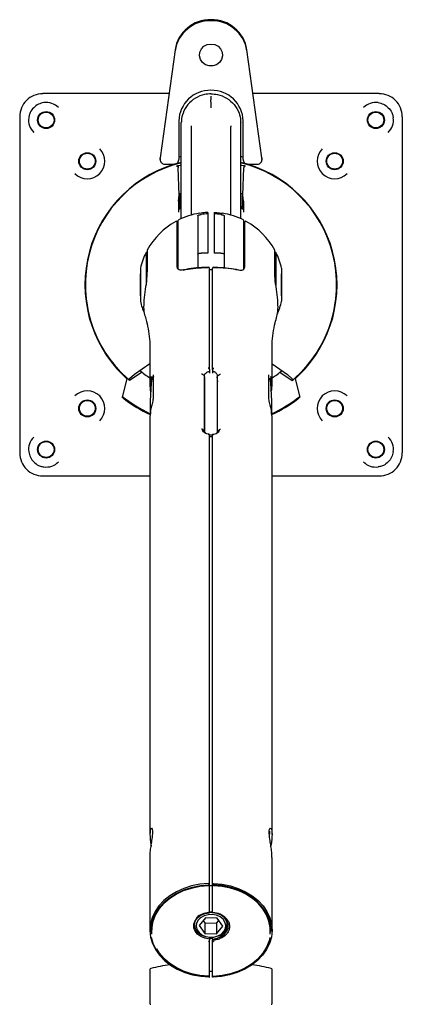
# Model space of a CAD drawing. Extents: x 307 to 2785, y 413 to 1859.
# Drawn here: x 2186 to 2302, y 732 to 1031 of the extents above; entities that cross this region are included whole.
import ezdxf

# ---------------------------------------------------------------- set-up
doc = ezdxf.new("R2010")
doc.units = 0
doc.header["$LTSCALE"] = 10
doc.linetypes.add('SLD-SOLID', pattern=[0])
doc.layers.get('0').update_dxf_attribs({"linetype": 'CONTINUOUS'})

msp = doc.modelspace()

# ---------------------------------------------------------------- linework, layer by layer
at = {"color": 7, "linetype": 'SLD-SOLID'}
for p, q in [((2232.82, 1021.87), (2228.29, 989.07)), ((2232.81, 1021.86), (2232.82, 1021.87)), ((2259.15, 989.07), (2254.63, 1021.87)), ((2254.63, 1021.87), (2254.63, 1021.86)), ((2230.98, 1008.54), (2192.72, 1008.54)), ((2294.72, 1008.54), (2256.47, 1008.54)), ((2243.72, 1006.04), (2243.72, 1006.62)), ((2185.72, 1001.54), (2185.72, 899.53)), ((2301.72, 1001.54), (2301.72, 899.53)), ((2233.97, 1000.25), (2233.97, 988.57)), ((2234.72, 999.12), (2234.72, 999.76)), ((2234.72, 980.7), (2234.72, 999.12)), ((2237.72, 998.46), (2237.72, 971.7)), ((2249.72, 971.7), (2249.72, 998.46)), ((2252.72, 999.12), (2252.72, 999.76)), ((2252.72, 980.7), (2252.72, 999.12)), ((2253.47, 988.57), (2253.47, 1000.25)), ((2228.27, 988.87), (2228.29, 989.06)), ((2259.15, 989.06), (2259.17, 988.87)), ((2228.27, 988.87), (2228.27, 988.57)), ((2228.27, 988.54), (2228.29, 988.76)), ((2229.77, 987.11), (2232.47, 987.11)), ((2234.03, 977.77), (2233.8, 986.02)), ((2253.41, 977.77), (2253.64, 986.02)), ((2254.97, 987.11), (2257.67, 987.11)), ((2259.17, 988.57), (2259.17, 988.87)), ((2234.72, 975.98), (2234.72, 980.7)), ((2252.72, 975.98), (2252.72, 980.7)), ((2233.91, 975.88), (2234.03, 977.77)), ((2234.03, 977.77), (2234.22, 978.3)), ((2234.22, 978.3), (2234.22, 973.56)), ((2253.22, 978.3), (2253.22, 973.56)), ((2253.41, 977.77), (2253.22, 978.3)), ((2253.53, 975.88), (2253.41, 977.77)), ((2233.91, 975.88), (2233.89, 972.62)), ((2234.72, 970.61), (2234.72, 975.98)), ((2252.72, 970.61), (2252.72, 975.98)), ((2253.53, 975.88), (2253.55, 972.62)), ((2233.94, 973.47), (2233.9, 973.46)), ((2233.91, 973.44), (2233.94, 973.46)), ((2239.72, 971.49), (2239.72, 955.69)), ((2242.72, 972.5), (2242.72, 972.06)), ((2242.72, 972.06), (2242.72, 960.14)), ((2244.72, 972.5), (2244.72, 972.06)), ((2244.72, 972.06), (2244.72, 960.14)), ((2247.72, 971.49), (2247.72, 955.69)), ((2253.54, 973.46), (2253.5, 973.47)), ((2253.53, 973.44), (2253.5, 973.46)), ((2233.47, 961.44), (2233.47, 969.5)), ((2233.72, 955.39), (2233.72, 970.13)), ((2253.72, 955.39), (2253.72, 970.13)), ((2253.97, 961.44), (2253.97, 969.5)), ((2224.37, 960.34), (2224.03, 960.34)), ((2224.03, 960.34), (2224.03, 957.42)), ((2224.37, 960.92), (2224.37, 954.43)), ((2233.47, 955.99), (2233.47, 961.44)), ((2242.72, 960.14), (2240.72, 960.14)), ((2246.72, 960.14), (2244.72, 960.14)), ((2253.97, 955.99), (2253.97, 961.44)), ((2263.07, 954.43), (2263.07, 960.92)), ((2263.41, 960.34), (2263.07, 960.34)), ((2263.41, 960.34), (2263.41, 957.42)), ((2224.03, 957.42), (2224.03, 950.31)), ((2263.41, 957.42), (2263.41, 950.31)), ((2222.31, 953.89), (2222.3, 953.89)), ((2222.3, 948.96), (2222.3, 953.89)), ((2222.31, 955.56), (2222.31, 945.52)), ((2243.22, 955.17), (2244.22, 955.17)), ((2265.14, 955.56), (2265.14, 945.52)), ((2265.14, 953.89), (2265.14, 953.89)), ((2265.14, 948.96), (2265.14, 953.89)), ((2205.62, 950.54), (2205.62, 950.54)), ((2281.82, 950.54), (2281.82, 950.54)), ((2222.3, 947.56), (2222.3, 948.96)), ((2222.3, 947.19), (2222.3, 947.56)), ((2222.3, 947.19), (2222.31, 947.18)), ((2265.14, 947.56), (2265.14, 948.96)), ((2265.14, 947.19), (2265.14, 947.56)), ((2265.14, 947.18), (2265.14, 947.19)), ((2243.22, 924.8), (2243.22, 944.69)), ((2244.22, 924.8), (2244.22, 944.69)), ((2225.22, 930.76), (2225.22, 919.86)), ((2262.22, 919.86), (2262.22, 930.76)), ((2225.22, 926.51), (2220.5, 923.36)), ((2262.22, 926.51), (2266.94, 923.36)), ((2222.8, 923.99), (2219.06, 921.49)), ((2220.5, 923.36), (2219.06, 921.98)), ((2241.72, 922.88), (2241.12, 923.34)), ((2243.22, 924.26), (2243.22, 923.74)), ((2244.22, 924.26), (2244.22, 923.74)), ((2245.72, 922.88), (2246.32, 923.34)), ((2264.64, 923.99), (2268.38, 921.49)), ((2266.94, 923.36), (2268.38, 921.98)), ((2218.23, 921.96), (2216.75, 916.44)), ((2225.59, 920.77), (2225.23, 915.21)), ((2225.79, 921.91), (2225.62, 920.73)), ((2226.22, 923.05), (2226.22, 916.5)), ((2241.72, 906.16), (2241.72, 922.88)), ((2241.77, 921.35), (2241.72, 921.06)), ((2241.8, 922.58), (2241.77, 921.88)), ((2241.77, 921.88), (2241.77, 921.85)), ((2241.77, 921.85), (2241.77, 905.98)), ((2241.8, 922.54), (2241.8, 922.58)), ((2245.67, 921.88), (2245.64, 922.58)), ((2245.64, 922.58), (2245.64, 922.54)), ((2245.67, 921.85), (2245.67, 921.88)), ((2245.67, 905.98), (2245.67, 921.85)), ((2245.67, 921.35), (2245.72, 921.06)), ((2245.72, 906.16), (2245.72, 922.88)), ((2261.22, 916.5), (2261.22, 923.05)), ((2261.85, 920.73), (2261.65, 921.91)), ((2262.21, 915.21), (2261.86, 920.77)), ((2269.22, 921.96), (2270.69, 916.44)), ((2241.77, 919.25), (2241.72, 919.25)), ((2245.72, 919.25), (2245.67, 919.25)), ((2225.22, 910.51), (2225.22, 783.7)), ((2241.72, 911.11), (2241.77, 911.12)), ((2245.67, 911.12), (2245.72, 911.11)), ((2262.22, 783.7), (2262.22, 910.51)), ((2241.72, 906.16), (2241.12, 906.62)), ((2245.72, 906.16), (2246.32, 906.62)), ((2243.22, 768.59), (2243.22, 905.14)), ((2243.22, 904.46), (2244.22, 904.46)), ((2244.22, 768.59), (2244.22, 905.14)), ((2192.72, 892.54), (2225.22, 892.54)), ((2262.22, 892.54), (2294.72, 892.54)), ((2261.42, 784.7), (2261.42, 783.81)), ((2225.22, 776.74), (2225.22, 754.68)), ((2262.22, 754.68), (2262.22, 776.74)), ((2243.22, 760.02), (2243.22, 768.59)), ((2243.22, 768.25), (2244.22, 768.25)), ((2244.22, 760.02), (2244.22, 768.59)), ((2243.22, 760.26), (2244.22, 760.26)), ((2243.22, 760.02), (2243.22, 759.99)), ((2244.22, 760.02), (2244.22, 759.99)), ((2238.57, 756.77), (2238.72, 756.32)), ((2238.72, 757.22), (2238.72, 756.32)), ((2242.04, 758.42), (2240.14, 756.1)), ((2240.14, 756.1), (2241.82, 753.68)), ((2241.35, 757.57), (2241.82, 756.89)), ((2241.82, 756.89), (2241.82, 753.68)), ((2241.82, 756.89), (2245.4, 756.79)), ((2245.62, 758.33), (2242.04, 758.42)), ((2245.4, 756.79), (2246.09, 757.64)), ((2245.4, 756.79), (2245.4, 753.58)), ((2247.3, 755.9), (2245.62, 758.33)), ((2248.72, 756.32), (2248.72, 757.22)), ((2248.87, 756.77), (2248.72, 756.32)), ((2241.82, 753.68), (2245.4, 753.58)), ((2245.4, 753.58), (2247.3, 755.9)), ((2243.22, 752.25), (2243.22, 752.51)), ((2243.22, 751.99), (2243.22, 752.25)), ((2243.22, 752.25), (2244.22, 752.25)), ((2243.22, 751.99), (2243.22, 751.68)), ((2243.22, 740.46), (2243.22, 751.68)), ((2244.22, 752.25), (2244.22, 752.51)), ((2244.22, 751.99), (2244.22, 752.25)), ((2244.22, 751.99), (2244.22, 751.68)), ((2244.22, 740.46), (2244.22, 751.68)), ((2225.22, 742.8), (2225.22, 732.5)), ((2243.22, 742.21), (2244.22, 742.21)), ((2262.22, 732.5), (2262.22, 742.8))]:
    msp.add_line(p, q, dxfattribs=at)
at = {"color": 7, "linetype": 'SLD-SOLID', "flags": 128}
for points in [[(2243.72, 1023.6), (2244.86, 1023.42), (2245.87, 1022.9), (2246.65, 1022.09), (2247.11, 1021.08), (2247.21, 1019.99), (2246.93, 1018.92), (2246.3, 1018), (2245.39, 1017.33), (2244.3, 1016.97), (2243.14, 1016.97), (2242.05, 1017.33), (2241.15, 1018), (2240.52, 1018.92), (2240.23, 1019.99), (2240.33, 1021.08), (2240.79, 1022.09), (2241.57, 1022.9), (2242.58, 1023.42), (2243.72, 1023.6)], [(2259.15, 988.76), (2259.16, 988.45), (2259.15, 988.39)], [(2266.27, 913.49), (2269.53, 915.68), (2270.66, 916.55)], [(2242.07, 905.46), (2241.95, 905.62), (2241.8, 906.09)], [(2244.22, 904.9), (2243.72, 904.86), (2243.22, 904.9)], [(2242.91, 768.84), (2240.34, 768.62), (2237.85, 768.12), (2235.46, 767.37), (2233.24, 766.36), (2231.22, 765.13), (2229.45, 763.7), (2227.95, 762.09), (2226.76, 760.34), (2225.89, 758.47), (2225.38, 756.54), (2225.22, 754.56), (2225.42, 752.59), (2225.98, 750.66), (2226.88, 748.81), (2228.11, 747.08), (2229.65, 745.49), (2231.45, 744.08), (2233.5, 742.87), (2235.74, 741.9), (2238.14, 741.17), (2240.65, 740.71), (2243.22, 740.52)], [(2225.54, 753.8), (2225.52, 754.49), (2225.7, 756.43), (2226.23, 758.33), (2227.09, 760.16), (2228.28, 761.88), (2229.78, 763.45), (2231.54, 764.85), (2233.54, 766.05), (2235.74, 767.02), (2238.09, 767.75), (2240.55, 768.22), (2243.08, 768.43)], [(2242.99, 768.29), (2240.38, 768.07), (2237.84, 767.55), (2235.43, 766.76), (2233.19, 765.71), (2231.18, 764.42), (2229.43, 762.92), (2227.98, 761.24), (2226.87, 759.41), (2226.12, 757.49), (2225.74, 755.5), (2225.7, 753.94)], [(2225.8, 753.49), (2225.8, 753.5), (2225.8, 755.5), (2226.18, 757.47), (2226.93, 759.39), (2228.03, 761.2), (2229.46, 762.87), (2231.2, 764.37), (2233.2, 765.65), (2235.42, 766.7), (2237.81, 767.49), (2240.33, 768.01), (2242.92, 768.25)], [(2244.53, 768.84), (2247.1, 768.62), (2249.59, 768.12), (2251.98, 767.37), (2254.2, 766.36), (2256.22, 765.13), (2258, 763.7), (2259.49, 762.09), (2260.69, 760.34), (2261.55, 758.47), (2262.06, 756.54), (2262.22, 754.56), (2262.02, 752.59), (2261.46, 750.66), (2260.56, 748.81), (2259.33, 747.08), (2257.79, 745.49), (2255.99, 744.08), (2253.94, 742.87), (2251.7, 741.9), (2249.3, 741.17), (2246.79, 740.71), (2244.22, 740.52)], [(2261.91, 754.09), (2261.92, 754.49), (2261.74, 756.43), (2261.22, 758.33), (2260.35, 760.16), (2259.16, 761.88), (2257.66, 763.45), (2255.9, 764.85), (2253.9, 766.05), (2251.7, 767.02), (2249.35, 767.75), (2246.89, 768.22), (2244.36, 768.43)], [(2244.45, 768.29), (2247.06, 768.07), (2249.6, 767.55), (2252.01, 766.76), (2254.25, 765.71), (2256.26, 764.42), (2258.01, 762.92), (2259.46, 761.24), (2260.57, 759.41), (2261.32, 757.49), (2261.71, 755.5), (2261.75, 754.07)], [(2261.64, 753.47), (2261.64, 753.5), (2261.64, 755.5), (2261.26, 757.47), (2260.51, 759.39), (2259.41, 761.2), (2257.98, 762.87), (2256.24, 764.37), (2254.25, 765.65), (2252.03, 766.7), (2249.63, 767.49), (2247.11, 768.01), (2244.52, 768.25)], [(2243.22, 751.99), (2241.85, 752.23), (2240.62, 752.75), (2239.61, 753.49), (2238.89, 754.42), (2238.52, 755.45), (2238.52, 756.53), (2238.89, 757.57), (2239.61, 758.49), (2240.62, 759.24), (2241.85, 759.75), (2243.22, 759.99)], [(2245.83, 752.96), (2246.86, 753.53), (2247.64, 754.31), (2248.11, 755.23), (2248.21, 756.21), (2247.96, 757.17), (2247.36, 758.03), (2246.46, 758.74), (2245.34, 759.22), (2244.1, 759.44), (2242.82, 759.38), (2241.61, 759.05), (2240.58, 758.47), (2239.8, 757.69), (2239.34, 756.78), (2239.23, 755.8), (2239.49, 754.84), (2240.09, 753.97), (2240.98, 753.27), (2242.1, 752.79), (2243.34, 752.57), (2244.62, 752.62), (2245.83, 752.96)], [(2243.13, 760.13), (2243.33, 760.14), (2244.29, 760.13)], [(2244.22, 751.99), (2245.59, 752.23), (2246.82, 752.75), (2247.83, 753.49), (2248.55, 754.42), (2248.92, 755.45), (2248.92, 756.53), (2248.55, 757.57), (2247.83, 758.49), (2246.82, 759.24), (2245.59, 759.75), (2244.22, 759.99)], [(2246.06, 752.94), (2244.78, 752.58), (2243.43, 752.5), (2242.09, 752.7), (2240.88, 753.17), (2239.87, 753.88), (2239.15, 754.76), (2238.77, 755.77), (2238.76, 756.81), (2239.12, 757.82), (2239.53, 758.41)], [(2243.08, 740.56), (2240.55, 740.76), (2238.09, 741.23), (2235.74, 741.96), (2233.54, 742.93), (2231.54, 744.13), (2229.78, 745.53), (2228.28, 747.1), (2227.09, 748.82), (2226.23, 750.65), (2225.72, 752.44)], [(2244.36, 740.56), (2246.89, 740.76), (2249.35, 741.23), (2251.7, 741.96), (2253.9, 742.93), (2255.9, 744.13), (2257.66, 745.53), (2259.16, 747.1), (2260.35, 748.82), (2261.22, 750.65), (2261.72, 752.44)], [(2261.57, 752.52), (2261.32, 751.5), (2260.57, 749.57), (2259.46, 747.75), (2258.01, 746.07), (2256.26, 744.57), (2254.25, 743.28), (2252.01, 742.22), (2249.6, 741.43), (2247.06, 740.92), (2244.45, 740.69)], [(2227.17, 749.01), (2227.98, 747.75), (2229.43, 746.07), (2231.18, 744.57), (2233.19, 743.28), (2235.43, 742.22), (2237.84, 741.43), (2240.38, 740.92), (2242.99, 740.69)], [(2242.92, 740.75), (2240.33, 740.98), (2237.81, 741.5), (2235.42, 742.29), (2233.2, 743.34), (2231.2, 744.63), (2229.46, 746.12), (2228.03, 747.79), (2227.23, 749.02)]]:
    msp.add_lwpolyline(points, dxfattribs=at)
at = {"color": 7, "linetype": 'SLD-SOLID'}
for centre, radius in [((2193.72, 1000.54), 2.58), ((2193.72, 1000.54), 2.4), ((2293.72, 1000.54), 2.58), ((2293.72, 1000.54), 2.4), ((2206.22, 988.04), 2.58), ((2206.22, 988.04), 2.4), ((2281.22, 988.04), 2.58), ((2281.22, 988.04), 2.4), ((2206.22, 913.04), 2.58), ((2206.22, 913.04), 2.4), ((2281.22, 913.04), 2.58), ((2281.22, 913.04), 2.4), ((2193.72, 900.54), 2.58), ((2193.72, 900.54), 2.4), ((2293.72, 900.54), 2.58), ((2293.72, 900.54), 2.4)]:
    msp.add_circle(centre, radius, dxfattribs=at)
for centre, radius, start, end in [((2243.51, 1020.14), 10.84, 88.9132, 170.9048), ((2243.93, 1020.14), 10.84, 9.0952, 91.0867), ((2243.51, 1019.84), 10.84, 88.913, 170.9046), ((2243.93, 1019.84), 10.84, 9.0954, 91.0869), ((2192.71, 1001.54), 6.99, 89.9877, 180.0123), ((2243.5, 1000.02), 9.53, 88.6755, 178.611), ((2243.94, 1000.02), 9.53, 1.3891, 91.3243), ((2294.73, 1001.54), 6.99, 359.988, 90.012), ((2193.72, 1000.54), 5.32, 45, 97.1804), ((2293.72, 1000.54), 5.32, 82.8196, 135), ((2193.72, 1000.54), 5.32, 172.8196, 225), ((2293.72, 1000.54), 5.32, 315, 7.1804), ((2206.22, 988.04), 5.32, 225, 45), ((2243.97, 946.42), 44.04, 102.1276, 103.1276), ((2243.4, 946.13), 44.33, 76.8757, 77.8691), ((2281.22, 988.04), 5.32, 135, 315), ((2243.72, 950.54), 38.23, 103.6145, 225.6545), ((2243.72, 950.54), 38.1, 103.6636, 228.1614), ((2243.72, 950.54), 38.23, 314.3455, 76.3855), ((2243.72, 950.54), 38.1, 311.8386, 76.3364), ((2233.73, 974.42), 0.988, 280.5035, 359.6646), ((2253.71, 974.42), 0.989, 180.3368, 259.4962), ((2243.72, 950.54), 22, 99.087, 117.0357), ((2243.72, 949.91), 22.17, 92.5846, 97.7758), ((2243.72, 949.91), 22.17, 82.2242, 87.4154), ((2243.72, 950.54), 22, 62.9643, 80.9786), ((2243.72, 950.54), 22, 119.0895, 151.4029), ((2233.17, 969.5), 0.3, 0, 119.0895), ((2254.27, 969.5), 0.3, 60.9105, 180), ((2243.72, 950.54), 22, 28.5971, 60.9105), ((2243.73, 950.54), 22, 153.5476, 166.8108), ((2224.67, 960.92), 0.3, 151.4029, 180), ((2262.77, 960.92), 0.3, 0, 28.5971), ((2243.72, 950.54), 22, 13.1892, 26.4524), ((2242.92, 955.56), 0.3, 0, 89.6904), ((2244.52, 955.56), 0.3, 90.3096, 180), ((2243.72, 950.54), 38.1, 180, 228.524), ((2243.72, 950.54), 38.1, 311.476, 0), ((2243.73, 950.54), 22, 193.1892, 203.1275), ((2243.72, 950.54), 22, 335.9043, 346.8108), ((2243.72, 950.54), 38.1, 228.524, 229.6643), ((2243.72, 950.54), 38.1, 310.3357, 311.476), ((2206.22, 913.04), 5.32, 315, 135), ((2281.22, 913.04), 5.32, 45, 225), ((2243.72, 950.54), 43.37, 231.4399, 238.875), ((2243.72, 950.54), 43.26, 231.5317, 244.7385), ((2243.72, 950.59), 43.54, 232.8297, 244.8852), ((2243.72, 950.54), 43.26, 295.0714, 308.4683), ((2243.72, 950.59), 43.54, 295.1148, 307.1703), ((2193.72, 900.54), 5.32, 135, 187.1804), ((2293.72, 900.54), 5.32, 352.8196, 45), ((2192.71, 899.53), 6.99, 179.9882, 270.0118), ((2294.73, 899.53), 6.99, 269.9884, 0.0116), ((2193.72, 900.54), 5.32, 262.8196, 315), ((2293.72, 900.54), 5.32, 225, 277.1804), ((2243.5, 753.71), 6.34, 93.4786, 131.1911), ((2244.03, 753.95), 6.1, 45.2937, 87.2391), ((2245.18, 756.29), 3.46, 284.7721, 37.9382), ((2243.72, 665.2), 80, 98.975, 103.2003), ((2244.29, 760.93), 20.18, 270.646, 311.2495), ((2243.72, 665.2), 80, 76.7997, 81.025), ((2225.52, 742.8), 0.3, 103.2003, 180), ((2261.92, 742.8), 0.3, 360, 76.7997), ((2225.52, 732.5), 0.3, 180, 270), ((2261.92, 732.5), 0.3, 270, 0)]:
    msp.add_arc(centre, radius, start, end, dxfattribs=at)
for centre, major_axis, ratio, start_param, end_param in [((2243.72, 933.53), (0, 54.13), 0.949374, 0.176028, 0.205752), ((2243.72, 933.53), (0, 54.13), 0.949374, 6.077433, 6.107157), ((2243.72, 950.54), (23.9, -23.9), 0.999999, 4.806949, 4.918433), ((2243.72, 950.54), (23.9, 23.9), 0.999999, 4.506345, 4.617829), ((2246.21, 949.87), (38.03, -11), 0.997851, 4.182849, 4.208196), ((2243.72, 950.54), (30.23, 23.2), 0.999912, 3.33402, 3.336714), ((2243.72, 919.65), (18.5, -0.49), 0.765834, 2.962287, 3.292189), ((2243.72, 919.65), (18.5, 0.49), 0.765834, 6.148643, 6.462491), ((2243.72, 950.54), (30.23, -23.2), 0.999912, 6.088064, 6.090758), ((2241.23, 949.87), (38.03, 11), 0.997851, 5.216582, 5.241929), ((2249.58, 948.97), (44.87, -12.26), 0.991448, 4.192884, 4.193078), ((2237.87, 948.97), (44.87, 12.26), 0.991448, 5.2317, 5.231894), ((2243.72, 910.72), (18.5, 0.49), 0.765834, 2.92139, 3.121144), ((2243.72, 910.72), (18.5, -0.49), 0.765834, 0.020448, 0.220202)]:
    msp.add_ellipse(centre, major_axis=major_axis, ratio=ratio, start_param=start_param, end_param=end_param, dxfattribs=at)
for points, knots in [([(2243.72, 1008.48), (2243.06, 1008.44), (2241.4, 1008.33), (2238.88, 1007.28), (2236.57, 1005.31), (2235.18, 1002.88), (2234.75, 1000.94), (2234.73, 999.97), (2234.72, 999.76)], [0, 0, 0, 0, 0.1393, 0.352662, 0.567477, 0.783572, 0.954463, 1, 1, 1, 1]), ([(2243.72, 1008.48), (2244.38, 1008.44), (2246.04, 1008.33), (2248.56, 1007.28), (2250.87, 1005.31), (2252.27, 1002.88), (2252.69, 1000.94), (2252.72, 999.97), (2252.72, 999.76)], [0, 0, 0, 0, 0.139299, 0.352661, 0.567476, 0.783571, 0.954463, 1, 1, 1, 1]), ([(2243.72, 1007.82), (2243.72, 1007.78), (2243.72, 1007.71), (2243.72, 1007.47), (2243.72, 1007.16), (2243.72, 1006.87), (2243.72, 1006.69), (2243.72, 1006.62)], [0, 0, 0, 0, 0.216898, 0.433794, 0.650663, 0.867432, 1, 1, 1, 1]), ([(2193.06, 1005.81), (2192.48, 1005.68), (2191.33, 1005.42), (2189.87, 1004.33), (2189.05, 1003.17), (2188.61, 1002.1), (2188.51, 1001.55), (2188.44, 1001.2)], [0, 0, 0, 0, 0.250726, 0.502135, 0.761402, 0.84974, 1, 1, 1, 1]), ([(2243.72, 1006.04), (2243.72, 1005.88), (2243.72, 1005.54), (2243.72, 1005.05), (2243.72, 1004.63), (2243.72, 1004.38), (2243.72, 1004.29), (2243.72, 1004.27)], [0, 0, 0, 0, 0.222843, 0.445677, 0.668556, 0.891599, 1, 1, 1, 1]), ([(2294.39, 1005.81), (2294.96, 1005.68), (2296.11, 1005.42), (2297.57, 1004.33), (2298.39, 1003.17), (2298.83, 1002.1), (2298.93, 1001.55), (2299, 1001.2)], [0, 0, 0, 0, 0.250725, 0.502134, 0.761401, 0.849739, 1, 1, 1, 1]), ([(2237.76, 998.77), (2237.74, 998.71), (2237.7, 998.56), (2237.74, 998.42), (2237.76, 998.33)], [0, 0, 0, 0, 0.418454, 1, 1, 1, 1]), ([(2249.69, 998.74), (2249.7, 998.69), (2249.73, 998.59), (2249.71, 998.49), (2249.7, 998.44)], [0, 0, 0, 0, 0.513043, 1, 1, 1, 1]), ([(2228.29, 988.54), (2228.29, 988.45), (2228.29, 988.19), (2228.48, 987.77), (2228.86, 987.37), (2229.33, 987.14), (2229.64, 987.12), (2229.77, 987.11)], [0, 0, 0, 0, 0.110332, 0.348157, 0.586831, 0.828131, 1, 1, 1, 1]), ([(2232.47, 987.11), (2232.63, 987.12), (2232.98, 987.15), (2233.46, 987.42), (2233.83, 987.87), (2233.96, 988.29), (2233.97, 988.52), (2233.97, 988.57)], [0, 0, 0, 0, 0.201325, 0.446144, 0.692651, 0.935913, 1, 1, 1, 1]), ([(2233.22, 986.52), (2233.27, 986.53), (2233.37, 986.54), (2233.51, 986.5), (2233.64, 986.42), (2233.74, 986.29), (2233.79, 986.15), (2233.8, 986.06), (2233.8, 986.02)], [0, 0, 0, 0, 0.1644027, 0.3289195, 0.4931922, 0.6692904, 0.8667532, 1, 1, 1, 1]), ([(2253.47, 988.57), (2253.49, 988.41), (2253.52, 988.07), (2253.8, 987.61), (2254.23, 987.26), (2254.66, 987.12), (2254.91, 987.11), (2254.97, 987.11)], [0, 0, 0, 0, 0.207933, 0.44188, 0.677705, 0.916883, 1, 1, 1, 1]), ([(2254.22, 986.52), (2254.17, 986.53), (2254.07, 986.54), (2253.93, 986.5), (2253.8, 986.42), (2253.7, 986.29), (2253.65, 986.15), (2253.64, 986.06), (2253.64, 986.02)], [0, 0, 0, 0, 0.164418, 0.328919, 0.49319, 0.669298, 0.866754, 1, 1, 1, 1]), ([(2257.67, 987.11), (2257.82, 987.12), (2258.17, 987.15), (2258.65, 987.42), (2259.03, 987.85), (2259.11, 988.21), (2259.15, 988.38)], [0, 0, 0, 0, 0.219406, 0.486221, 0.754871, 1, 1, 1, 1]), ([(2239.72, 971.49), (2239.73, 971.52), (2239.75, 971.58), (2239.93, 971.68), (2240.18, 971.77), (2240.47, 971.84), (2240.65, 971.86), (2240.72, 971.88)], [0, 0, 0, 0, 0.215135, 0.43019, 0.647415, 0.866021, 1, 1, 1, 1]), ([(2242.72, 972.5), (2242.19, 972.47), (2241.3, 972.43), (2240.55, 972.28), (2240.25, 972.22)], [0, 0, 0, 0, 0.60499, 1, 1, 1, 1]), ([(2244.72, 972.5), (2245.25, 972.47), (2246.13, 972.43), (2246.87, 972.28), (2247.16, 972.23)], [0, 0, 0, 0, 0.6115653, 1, 1, 1, 1]), ([(2246.72, 971.88), (2246.83, 971.86), (2247.06, 971.82), (2247.36, 971.73), (2247.59, 971.64), (2247.71, 971.55), (2247.72, 971.51), (2247.72, 971.49)], [0, 0, 0, 0, 0.216819, 0.433567, 0.651865, 0.870266, 1, 1, 1, 1]), ([(2239.72, 959.81), (2239.73, 959.85), (2239.75, 959.94), (2239.93, 960.04), (2240.19, 960.1), (2240.47, 960.14), (2240.65, 960.14), (2240.72, 960.14)], [0, 0, 0, 0, 0.2198358, 0.4398534, 0.6555655, 0.8677267, 1, 1, 1, 1]), ([(2246.72, 960.14), (2246.83, 960.14), (2247.05, 960.13), (2247.35, 960.08), (2247.58, 960.01), (2247.7, 959.91), (2247.71, 959.84), (2247.72, 959.81)], [0, 0, 0, 0, 0.210521, 0.421025, 0.631983, 0.844864, 1, 1, 1, 1]), ([(2223.75, 940.98), (2223.74, 941.01), (2223.57, 941.35), (2223.35, 943.01), (2223.44, 945.79), (2223.87, 949.13), (2224.32, 952.12), (2224.38, 953.86), (2224.4, 954.48)], [0, 0, 0, 0, 0.015755, 0.237317, 0.452061, 0.661259, 0.878248, 1, 1, 1, 1]), ([(2235.4, 955.07), (2235.15, 955.03), (2234.64, 954.94), (2234.02, 955.07), (2233.61, 955.39), (2233.48, 955.75), (2233.47, 955.95), (2233.47, 955.99)], [0, 0, 0, 0, 0.253815, 0.507851, 0.768771, 0.951243, 1, 1, 1, 1]), ([(2235.26, 954.99), (2236.27, 955.18), (2238.32, 955.56), (2240.72, 955.72), (2242.26, 955.76), (2242.69, 955.76), (2242.91, 955.76)], [0, 0, 0, 0, 0.413959, 0.839716, 0.915585, 1, 1, 1, 1]), ([(2242.93, 955.82), (2242.51, 955.81), (2241.02, 955.81), (2238.44, 955.63), (2236.42, 955.26), (2235.4, 955.07)], [0, 0, 0, 0, 0.160228, 0.574104, 1, 1, 1, 1]), ([(2243.22, 944.69), (2243.22, 946.4), (2243.22, 949.83), (2243.22, 953.64), (2243.22, 955.56)], [0, 0, 0, 0, 0.49884, 1, 1, 1, 1]), ([(2244.22, 944.69), (2244.22, 946.4), (2244.22, 949.83), (2244.22, 953.64), (2244.22, 955.56)], [0, 0, 0, 0, 0.49884, 1, 1, 1, 1]), ([(2244.51, 955.82), (2244.93, 955.81), (2246.42, 955.81), (2249, 955.63), (2251.02, 955.26), (2252.04, 955.07)], [0, 0, 0, 0, 0.160228, 0.574104, 1, 1, 1, 1]), ([(2252.18, 954.99), (2251.17, 955.18), (2249.12, 955.56), (2246.72, 955.72), (2245.18, 955.76), (2244.76, 955.76), (2244.53, 955.76)], [0, 0, 0, 0, 0.413956, 0.839716, 0.915585, 1, 1, 1, 1]), ([(2252.04, 955.07), (2252.29, 955.03), (2252.8, 954.94), (2253.42, 955.07), (2253.83, 955.39), (2253.96, 955.75), (2253.97, 955.95), (2253.97, 955.99)], [0, 0, 0, 0, 0.2538112, 0.5078504, 0.7687711, 0.9512431, 1, 1, 1, 1]), ([(2263.69, 940.98), (2263.7, 941.01), (2263.87, 941.35), (2264.09, 943.01), (2264, 945.79), (2263.57, 949.13), (2263.12, 952.12), (2263.06, 953.86), (2263.04, 954.48)], [0, 0, 0, 0, 0.015628, 0.237218, 0.45199, 0.661216, 0.878233, 1, 1, 1, 1]), ([(2223.71, 940.97), (2223.87, 940.46), (2224.31, 939.04), (2224.81, 936.44), (2225.18, 933.52), (2225.19, 931.59), (2225.19, 930.76)], [0, 0, 0, 0, 0.16705, 0.461342, 0.767555, 1, 1, 1, 1]), ([(2262.26, 930.76), (2262.25, 931.36), (2262.23, 933.09), (2262.55, 935.88), (2263.05, 938.73), (2263.53, 940.32), (2263.73, 940.97)], [0, 0, 0, 0, 0.167949, 0.48335, 0.791155, 1, 1, 1, 1]), ([(2241.12, 923.34), (2241.1, 923.35), (2241.07, 923.37), (2241, 923.39), (2240.93, 923.41), (2240.88, 923.4), (2240.86, 923.4)], [0, 0, 0, 0, 0.25005, 0.499988, 0.749987, 1, 1, 1, 1]), ([(2241.72, 922.88), (2241.74, 923.02), (2241.77, 923.26), (2242, 923.6), (2242.29, 923.87), (2242.67, 924.09), (2242.99, 924.2), (2243.17, 924.25), (2243.22, 924.26)], [0, 0, 0, 0, 0.247779, 0.409343, 0.595764, 0.782427, 0.94388, 1, 1, 1, 1]), ([(2243.14, 925.06), (2243.11, 925.09), (2243.06, 925.16), (2242.97, 925.22), (2242.92, 925.24), (2242.91, 925.25), (2242.91, 925.25)], [0, 0, 0, 0, 0.406009, 0.807133, 0.988724, 1, 1, 1, 1]), ([(2243.14, 925.06), (2243.16, 925.02), (2243.21, 924.95), (2243.22, 924.85), (2243.22, 924.8)], [0, 0, 0, 0, 0.470027, 1, 1, 1, 1]), ([(2243.22, 924.8), (2243.22, 924.76), (2243.22, 924.58), (2243.22, 924.4), (2243.22, 924.26)], [0, 0, 0, 0, 0.223458, 1, 1, 1, 1]), ([(2244.3, 925.06), (2244.28, 925.02), (2244.23, 924.95), (2244.22, 924.85), (2244.22, 924.8)], [0, 0, 0, 0, 0.470027, 1, 1, 1, 1]), ([(2244.22, 924.8), (2244.22, 924.76), (2244.22, 924.58), (2244.22, 924.4), (2244.22, 924.26)], [0, 0, 0, 0, 0.223458, 1, 1, 1, 1]), ([(2245.72, 922.88), (2245.7, 923.02), (2245.67, 923.26), (2245.44, 923.6), (2245.15, 923.87), (2244.77, 924.09), (2244.45, 924.2), (2244.27, 924.25), (2244.22, 924.26)], [0, 0, 0, 0, 0.247779, 0.409343, 0.595764, 0.782427, 0.94388, 1, 1, 1, 1]), ([(2244.3, 925.06), (2244.33, 925.09), (2244.38, 925.16), (2244.47, 925.22), (2244.52, 925.24), (2244.53, 925.25), (2244.53, 925.25)], [0, 0, 0, 0, 0.406009, 0.807133, 0.988724, 1, 1, 1, 1]), ([(2246.32, 923.34), (2246.34, 923.35), (2246.38, 923.37), (2246.44, 923.39), (2246.51, 923.41), (2246.56, 923.4), (2246.58, 923.4)], [0, 0, 0, 0, 0.25005, 0.499988, 0.749987, 1, 1, 1, 1]), ([(2216.99, 923.19), (2217.06, 923.13), (2217.2, 923), (2217.37, 922.83), (2217.48, 922.72), (2217.51, 922.69), (2217.52, 922.67)], [0, 0, 0, 0, 0.290297, 0.581739, 0.847253, 1, 1, 1, 1]), ([(2219.06, 921.98), (2218.97, 921.93), (2218.78, 921.8), (2218.64, 921.88), (2218.56, 921.92)], [0, 0, 0, 0, 0.457629, 1, 1, 1, 1]), ([(2226.33, 922.76), (2226.32, 922.76), (2226.28, 922.77), (2226.19, 922.74), (2226.11, 922.68), (2226.04, 922.6), (2225.95, 922.46), (2225.88, 922.25), (2225.81, 921.99), (2225.8, 921.91)], [0, 0, 0, 0, 0.010745, 0.094326, 0.172454, 0.262951, 0.411727, 0.822683, 1, 1, 1, 1]), ([(2226.17, 923.21), (2226.17, 923.21), (2226.15, 923.22), (2226.19, 923.14), (2226.21, 923.02), (2226.2, 922.89), (2226.2, 922.85)], [0, 0, 0, 0, 0.021613, 0.383682, 0.844644, 1, 1, 1, 1]), ([(2261.24, 922.95), (2261.24, 923), (2261.24, 923.15), (2261.29, 923.22), (2261.27, 923.2), (2261.27, 923.2)], [0, 0, 0, 0, 0.370795, 0.920345, 1, 1, 1, 1]), ([(2261.65, 921.91), (2261.63, 921.99), (2261.59, 922.13), (2261.56, 922.21), (2261.55, 922.24)], [0, 0, 0, 0, 0.627398, 1, 1, 1, 1]), ([(2268.38, 921.98), (2268.47, 921.93), (2268.66, 921.8), (2268.8, 921.88), (2268.88, 921.92)], [0, 0, 0, 0, 0.457627, 1, 1, 1, 1]), ([(2270.45, 923.19), (2270.38, 923.13), (2270.24, 923), (2270.07, 922.83), (2269.96, 922.72), (2269.93, 922.69), (2269.92, 922.67)], [0, 0, 0, 0, 0.290306, 0.581746, 0.847259, 1, 1, 1, 1]), ([(2216.75, 916.43), (2216.78, 916.41), (2216.83, 916.36), (2216.99, 916.23), (2217.18, 916.07), (2217.34, 915.95), (2217.41, 915.89)], [0, 0, 0, 0, 0.241032, 0.481523, 0.735122, 1, 1, 1, 1]), ([(2225.23, 915.22), (2225.24, 914.36), (2225.25, 913.01), (2225.37, 911.8), (2225.42, 911.36)], [0, 0, 0, 0, 0.638248, 1, 1, 1, 1]), ([(2226.22, 916.5), (2226.21, 916.43), (2226.2, 916.17), (2226.12, 915.59), (2225.96, 914.8), (2225.76, 913.99), (2225.65, 913.55), (2225.59, 913.33)], [0, 0, 0, 0, 0.0832541, 0.3084936, 0.539415, 0.7692548, 1, 1, 1, 1]), ([(2261.85, 913.33), (2261.82, 913.44), (2261.74, 913.76), (2261.58, 914.4), (2261.4, 915.18), (2261.27, 915.92), (2261.24, 916.31), (2261.22, 916.5)], [0, 0, 0, 0, 0.1192148, 0.3502648, 0.5722514, 0.7864173, 1, 1, 1, 1]), ([(2262.03, 911.41), (2262.07, 911.83), (2262.2, 913.03), (2262.21, 914.36), (2262.21, 915.22)], [0, 0, 0, 0, 0.352026, 1, 1, 1, 1]), ([(2270.69, 916.43), (2270.66, 916.41), (2270.61, 916.36), (2270.46, 916.23), (2270.26, 916.07), (2270.11, 915.95), (2270.03, 915.89)], [0, 0, 0, 0, 0.241036, 0.481533, 0.735123, 1, 1, 1, 1]), ([(2241.12, 906.62), (2241.1, 906.64), (2241.07, 906.66), (2241, 906.68), (2240.93, 906.7), (2240.88, 906.69), (2240.86, 906.69)], [0, 0, 0, 0, 0.250022, 0.500007, 0.750013, 1, 1, 1, 1]), ([(2243.14, 905.19), (2243.06, 905.2), (2242.69, 905.25), (2242.1, 905.42), (2241.53, 905.78), (2241.18, 906.09), (2241.12, 906.62), (2241.12, 906.62), (2241.12, 906.62)], [0, 0, 0, 0, 0.070438, 0.334791, 0.576251, 0.790416, 0.999985, 1, 1, 1, 1]), ([(2242.11, 905.47), (2242.07, 905.49), (2241.95, 905.58), (2241.78, 905.8), (2241.74, 906.03), (2241.72, 906.16)], [0, 0, 0, 0, 0.1326282, 0.474987, 1, 1, 1, 1]), ([(2244.3, 905.19), (2244.38, 905.2), (2244.75, 905.25), (2245.34, 905.42), (2245.91, 905.78), (2246.26, 906.09), (2246.32, 906.62), (2246.32, 906.62), (2246.32, 906.62)], [0, 0, 0, 0, 0.070438, 0.334791, 0.576251, 0.790416, 0.999985, 1, 1, 1, 1]), ([(2245.35, 905.48), (2245.38, 905.5), (2245.5, 905.58), (2245.66, 905.8), (2245.7, 906.03), (2245.72, 906.16)], [0, 0, 0, 0, 0.11122, 0.462029, 1, 1, 1, 1]), ([(2246.32, 906.62), (2246.34, 906.64), (2246.38, 906.66), (2246.44, 906.68), (2246.51, 906.7), (2246.56, 906.69), (2246.58, 906.69)], [0, 0, 0, 0, 0.250022, 0.500007, 0.750013, 1, 1, 1, 1]), ([(2243.14, 905.19), (2243.11, 905.2), (2243.05, 905.21), (2242.96, 905.18), (2242.92, 905.16), (2242.91, 905.15), (2242.91, 905.15)], [0, 0, 0, 0, 0.483903, 0.892683, 0.98877, 1, 1, 1, 1]), ([(2243.22, 905.14), (2243.22, 905.15), (2243.21, 905.16), (2243.16, 905.18), (2243.14, 905.19)], [0, 0, 0, 0, 0.55814, 1, 1, 1, 1]), ([(2244.22, 905.14), (2244.22, 905.15), (2244.23, 905.16), (2244.28, 905.18), (2244.3, 905.19)], [0, 0, 0, 0, 0.55814, 1, 1, 1, 1]), ([(2244.3, 905.19), (2244.33, 905.2), (2244.4, 905.21), (2244.48, 905.18), (2244.52, 905.16), (2244.53, 905.15), (2244.53, 905.15)], [0, 0, 0, 0, 0.483903, 0.892683, 0.98877, 1, 1, 1, 1]), ([(2188.44, 899.87), (2188.57, 899.3), (2188.84, 898.15), (2189.92, 896.68), (2191.08, 895.87), (2192.16, 895.42), (2192.71, 895.32), (2193.06, 895.26)], [0, 0, 0, 0, 0.250723, 0.502132, 0.761397, 0.84974, 1, 1, 1, 1]), ([(2299, 899.87), (2298.87, 899.3), (2298.6, 898.15), (2297.52, 896.68), (2296.36, 895.87), (2295.28, 895.42), (2294.73, 895.32), (2294.39, 895.26)], [0, 0, 0, 0, 0.2507244, 0.5021344, 0.7613971, 0.8497416, 1, 1, 1, 1]), ([(2225.66, 785.62), (2225.61, 785.61), (2225.47, 785.58), (2225.27, 784.91), (2225.19, 783.7), (2225.29, 782.11), (2225.46, 780.88), (2225.55, 780.24), (2225.56, 780.19)], [0, 0, 0, 0, 0.109673, 0.329785, 0.550839, 0.765748, 0.980287, 1, 1, 1, 1]), ([(2225.24, 776.74), (2225.24, 777.01), (2225.23, 777.73), (2225.41, 779.25), (2225.69, 781.06), (2225.97, 782.84), (2226.1, 784.32), (2226.03, 785.36), (2225.87, 785.57), (2225.79, 785.68)], [0, 0, 0, 0, 0.090235, 0.238385, 0.38978, 0.546232, 0.701745, 0.851355, 1, 1, 1, 1]), ([(2262.2, 776.74), (2262.2, 777.01), (2262.21, 777.73), (2262.03, 779.25), (2261.75, 781.06), (2261.48, 782.84), (2261.35, 784.32), (2261.41, 785.36), (2261.57, 785.57), (2261.65, 785.68)], [0, 0, 0, 0, 0.090235, 0.238385, 0.38978, 0.546232, 0.701745, 0.851355, 1, 1, 1, 1]), ([(2261.78, 785.62), (2261.83, 785.61), (2261.97, 785.59), (2262.17, 784.91), (2262.25, 783.7), (2262.15, 782.11), (2261.98, 780.88), (2261.89, 780.24), (2261.88, 780.19)], [0, 0, 0, 0, 0.1156684, 0.3342979, 0.5538634, 0.7673258, 0.9804202, 1, 1, 1, 1]), ([(2243.17, 768.58), (2243.15, 768.61), (2243.1, 768.68), (2243.01, 768.77), (2242.94, 768.82), (2242.91, 768.84), (2242.91, 768.84)], [0, 0, 0, 0, 0.236249, 0.63024, 0.991092, 1, 1, 1, 1]), ([(2242.92, 768.25), (2242.92, 768.25), (2242.95, 768.26), (2242.97, 768.28), (2242.99, 768.29)], [0, 0, 0, 0, 0.036409, 1, 1, 1, 1]), ([(2243.08, 768.43), (2243.06, 768.39), (2243.04, 768.34), (2243, 768.3), (2242.99, 768.29)], [0, 0, 0, 0, 0.793565, 1, 1, 1, 1]), ([(2243.08, 768.43), (2243.09, 768.44), (2243.11, 768.48), (2243.14, 768.53), (2243.16, 768.57), (2243.17, 768.58)], [0, 0, 0, 0, 0.244216, 0.816216, 1, 1, 1, 1]), ([(2243.22, 768.59), (2243.22, 768.59), (2243.22, 768.59), (2243.21, 768.58), (2243.17, 768.58), (2243.17, 768.58)], [0, 0, 0, 0, 0.012509, 0.905981, 1, 1, 1, 1]), ([(2244.22, 768.59), (2244.22, 768.59), (2244.22, 768.59), (2244.24, 768.58), (2244.27, 768.58), (2244.27, 768.58)], [0, 0, 0, 0, 0.012509, 0.905981, 1, 1, 1, 1]), ([(2244.27, 768.58), (2244.29, 768.61), (2244.34, 768.68), (2244.43, 768.77), (2244.5, 768.82), (2244.53, 768.84), (2244.53, 768.84)], [0, 0, 0, 0, 0.236249, 0.63024, 0.991092, 1, 1, 1, 1]), ([(2244.36, 768.43), (2244.36, 768.44), (2244.34, 768.48), (2244.3, 768.53), (2244.28, 768.57), (2244.27, 768.58)], [0, 0, 0, 0, 0.244216, 0.816216, 1, 1, 1, 1]), ([(2244.36, 768.43), (2244.38, 768.39), (2244.4, 768.34), (2244.44, 768.3), (2244.45, 768.29)], [0, 0, 0, 0, 0.793565, 1, 1, 1, 1]), ([(2244.52, 768.25), (2244.52, 768.25), (2244.49, 768.26), (2244.47, 768.28), (2244.45, 768.29)], [0, 0, 0, 0, 0.036409, 1, 1, 1, 1]), ([(2243.12, 760.04), (2243.09, 760.05), (2243.02, 760.06), (2242.96, 760.1), (2242.92, 760.12), (2242.92, 760.12)], [0, 0, 0, 0, 0.553956, 0.987359, 1, 1, 1, 1]), ([(2243.12, 760.04), (2243.15, 760.04), (2243.21, 760.04), (2243.22, 760.03), (2243.22, 760.02)], [0, 0, 0, 0, 0.430697, 1, 1, 1, 1]), ([(2244.32, 760.04), (2244.3, 760.04), (2244.23, 760.04), (2244.22, 760.03), (2244.22, 760.02)], [0, 0, 0, 0, 0.430697, 1, 1, 1, 1]), ([(2244.32, 760.04), (2244.36, 760.05), (2244.42, 760.06), (2244.49, 760.1), (2244.52, 760.12), (2244.52, 760.12)], [0, 0, 0, 0, 0.553956, 0.987359, 1, 1, 1, 1]), ([(2248.26, 758.3), (2248.48, 758.06), (2248.94, 757.53), (2249.29, 756.6), (2249.39, 755.61), (2249.16, 754.62), (2248.62, 753.68), (2247.81, 752.87), (2246.76, 752.23), (2245.55, 751.78), (2244.66, 751.67), (2244.22, 751.62)], [0, 0, 0, 0, 0.0990046, 0.2107317, 0.323486, 0.4373052, 0.5509683, 0.6636992, 0.7756994, 0.887353, 1, 1, 1, 1]), ([(2243.12, 751.35), (2243.09, 751.31), (2243.02, 751.24), (2242.96, 751.19), (2242.92, 751.16), (2242.92, 751.16)], [0, 0, 0, 0, 0.553963, 0.987342, 1, 1, 1, 1]), ([(2243.22, 751.68), (2243.22, 751.61), (2243.21, 751.49), (2243.14, 751.39), (2243.12, 751.35)], [0, 0, 0, 0, 0.621463, 1, 1, 1, 1]), ([(2244.22, 751.68), (2244.23, 751.61), (2244.23, 751.49), (2244.3, 751.39), (2244.32, 751.35)], [0, 0, 0, 0, 0.621463, 1, 1, 1, 1]), ([(2244.32, 751.35), (2244.36, 751.31), (2244.42, 751.24), (2244.49, 751.19), (2244.52, 751.16), (2244.52, 751.16)], [0, 0, 0, 0, 0.553963, 0.987342, 1, 1, 1, 1]), ([(2242.92, 740.75), (2242.92, 740.74), (2242.95, 740.72), (2242.97, 740.71), (2242.99, 740.69)], [0, 0, 0, 0, 0.03638, 1, 1, 1, 1]), ([(2242.99, 740.69), (2243.02, 740.66), (2243.05, 740.61), (2243.07, 740.57), (2243.08, 740.56)], [0, 0, 0, 0, 0.7982627, 1, 1, 1, 1]), ([(2243.08, 740.56), (2243.08, 740.56), (2243.09, 740.53), (2243.13, 740.49), (2243.18, 740.45), (2243.21, 740.44), (2243.22, 740.45), (2243.22, 740.46), (2243.22, 740.46)], [0, 0, 0, 0, 0.006293, 0.245788, 0.557452, 0.790993, 0.969622, 1, 1, 1, 1]), ([(2244.36, 740.56), (2244.36, 740.56), (2244.35, 740.53), (2244.32, 740.49), (2244.26, 740.45), (2244.23, 740.44), (2244.22, 740.45), (2244.22, 740.46), (2244.22, 740.46)], [0, 0, 0, 0, 0.006293, 0.245788, 0.557452, 0.790993, 0.969622, 1, 1, 1, 1]), ([(2244.45, 740.69), (2244.42, 740.66), (2244.39, 740.61), (2244.37, 740.57), (2244.36, 740.56)], [0, 0, 0, 0, 0.7982627, 1, 1, 1, 1]), ([(2244.52, 740.75), (2244.52, 740.74), (2244.49, 740.72), (2244.47, 740.71), (2244.45, 740.69)], [0, 0, 0, 0, 0.03638, 1, 1, 1, 1])]:
    msp.add_open_spline(points, degree=3, knots=knots, dxfattribs=at)

doc.saveas('drawing.dxf')
